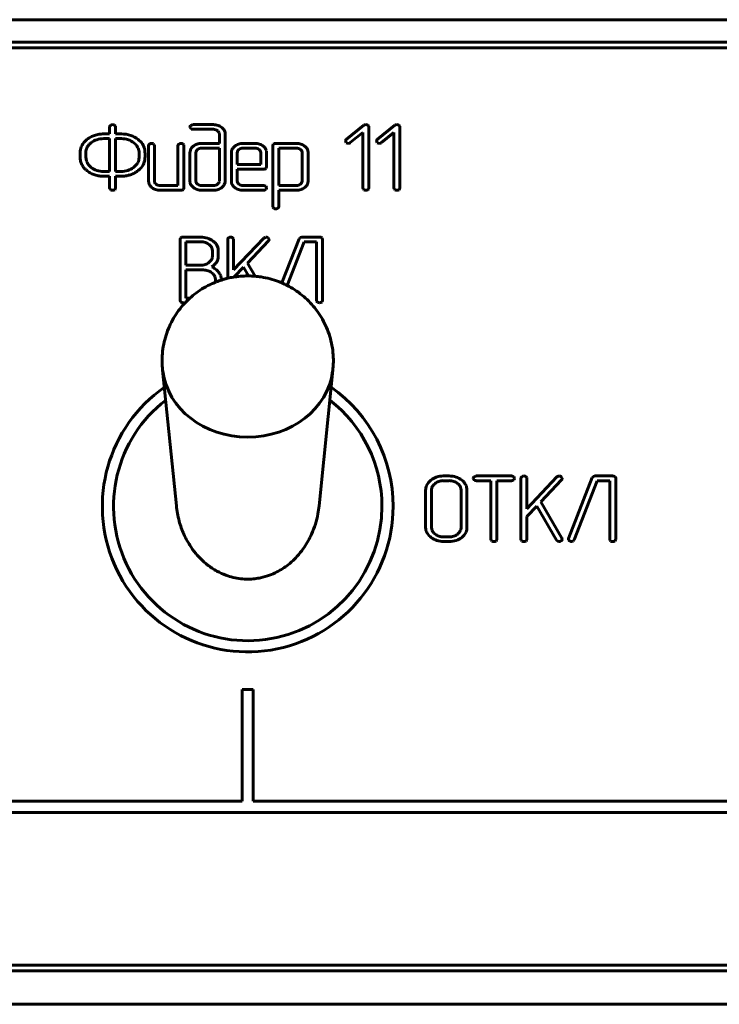
# Model space of a CAD drawing. Units: millimetres. Extents: x 0 to 5664, y 13 to 1850.
# Drawn here: x 586 to 617, y 654 to 698 of the extents above; entities that cross this region are included whole.
import ezdxf

# ---------------------------------------------------------------- set-up
doc = ezdxf.new("R2010")
doc.units = ezdxf.units.MM
doc.linetypes.add('K5LT_BASIC', pattern=[0])
doc.layers.add('Системный слой', color=7, linetype='Continuous')

# ---------------------------------------------------------------- blocks, each defined once
blk = doc.blocks.new('U242')
at = {"layer": 'Системный слой', "color": 143, "linetype": 'K5LT_BASIC', "lineweight": 60, "true_color": 0x33acca}
for p, q in [((242.548, 696.574), (684.548, 696.574)), ((244.798, 696.324), (682.298, 696.324)), ((589.873, 692.781), (589.873, 692.469)), ((590.133, 692.813), (590.096, 692.858)), ((590.138, 692.781), (590.133, 692.813)), ((590.138, 692.469), (590.138, 692.781)), ((593.464, 692.78), (593.464, 692.778)), ((593.464, 692.778), (593.498, 692.705)), ((593.573, 692.883), (593.497, 692.844)), ((593.595, 692.885), (593.573, 692.883)), ((594.514, 692.885), (593.595, 692.885)), ((593.595, 692.676), (594.513, 692.676)), ((594.703, 692.615), (594.724, 692.596)), ((601.238, 692.856), (600.451, 692.226)), ((601.458, 692.81), (601.421, 692.857)), ((601.462, 692.783), (601.458, 692.81)), ((601.462, 690.057), (601.462, 692.783)), ((602.627, 692.856), (601.84, 692.226)), ((602.847, 692.81), (602.81, 692.857)), ((602.851, 692.783), (602.847, 692.81)), ((602.851, 690.057), (602.851, 692.783)), ((588.861, 692.222), (588.776, 692.144)), ((589.873, 692.26), (589.609, 692.26)), ((589.873, 692.469), (589.61, 692.469)), ((589.873, 690.789), (589.873, 692.26)), ((590.399, 692.469), (590.138, 692.469)), ((590.138, 692.26), (590.138, 690.789)), ((590.399, 692.26), (590.138, 692.26)), ((594.779, 692.469), (594.779, 692.049)), ((595.043, 692.468), (595.041, 692.51)), ((595.043, 690.372), (595.043, 692.468)), ((600.412, 692.154), (600.412, 692.144)), ((600.412, 692.144), (600.451, 692.079)), ((600.635, 692.079), (601.198, 692.529)), ((601.198, 692.529), (601.198, 690.057)), ((601.801, 692.154), (601.801, 692.144)), ((601.801, 692.144), (601.84, 692.079)), ((602.024, 692.079), (602.587, 692.529)), ((602.587, 692.529), (602.587, 690.057)), ((588.831, 691.762), (588.818, 691.695)), ((588.818, 691.695), (588.818, 691.42)), ((588.871, 691.873), (588.831, 691.762)), ((591.024, 692.017), (590.961, 692.074)), ((591.612, 691.944), (591.612, 690.372)), ((591.871, 691.976), (591.834, 692.021)), ((591.876, 691.944), (591.871, 691.976)), ((591.876, 690.372), (591.876, 691.944)), ((592.927, 691.944), (592.927, 690.162)), ((593.186, 691.976), (593.149, 692.021)), ((593.191, 691.944), (593.186, 691.976)), ((593.191, 690.058), (593.191, 691.944)), ((593.616, 691.927), (593.54, 691.851)), ((594.779, 692.049), (593.992, 692.049)), ((594.779, 691.839), (593.994, 691.839)), ((594.779, 690.372), (594.779, 691.839)), ((595.466, 691.918), (595.426, 691.88)), ((596.369, 692.049), (595.842, 692.049)), ((596.368, 691.839), (595.843, 691.839)), ((596.593, 691.741), (596.555, 691.779)), ((596.895, 691.629), (596.884, 691.721)), ((597.188, 692.01), (597.168, 691.944)), ((597.168, 691.944), (597.168, 689.222)), ((597.196, 692.018), (597.188, 692.01)), ((598.224, 692.049), (597.3, 692.049)), ((597.433, 691.839), (597.433, 690.162)), ((598.223, 691.839), (597.433, 691.839)), ((598.428, 691.76), (598.407, 691.779)), ((598.748, 691.632), (598.736, 691.724)), ((588.553, 691.63), (588.553, 691.42)), ((591.185, 691.341), (591.191, 691.42)), ((591.191, 691.42), (591.191, 691.63)), ((591.456, 691.42), (591.456, 691.63)), ((593.464, 691.629), (593.464, 690.372)), ((593.73, 691.651), (593.728, 691.63)), ((593.728, 691.63), (593.728, 690.372)), ((595.316, 691.629), (595.316, 690.372)), ((595.586, 691.674), (595.58, 691.629)), ((595.58, 691.629), (595.58, 691.104)), ((596.631, 691.104), (596.631, 691.629)), ((596.895, 691), (596.895, 691.629)), ((598.483, 690.374), (598.483, 691.632)), ((598.748, 690.374), (598.748, 691.632)), ((591.147, 690.828), (591.233, 690.905)), ((595.58, 691.104), (596.631, 691.104)), ((595.58, 690.371), (595.58, 690.895)), ((595.58, 690.895), (596.764, 690.895)), ((596.867, 690.925), (596.875, 690.934)), ((596.875, 690.934), (596.895, 691)), ((589.61, 690.789), (589.873, 690.789)), ((589.61, 690.58), (589.873, 690.58)), ((589.873, 690.58), (589.873, 690.057)), ((590.138, 690.789), (590.399, 690.789)), ((590.138, 690.58), (590.399, 690.58)), ((590.138, 690.057), (590.138, 690.58)), ((590.51, 690.584), (590.532, 690.587)), ((590.532, 690.587), (590.586, 690.594)), ((590.586, 690.594), (590.618, 690.599)), ((590.618, 690.599), (590.621, 690.6)), ((590.621, 690.6), (590.645, 690.604)), ((590.645, 690.604), (590.68, 690.611)), ((590.68, 690.611), (590.707, 690.617)), ((590.707, 690.617), (590.719, 690.62)), ((590.719, 690.62), (590.727, 690.622)), ((590.727, 690.622), (590.77, 690.634)), ((590.77, 690.634), (590.807, 690.645)), ((591.612, 690.372), (591.622, 690.283)), ((593.464, 690.372), (593.466, 690.33)), ((594.778, 690.351), (594.779, 690.372)), ((595.316, 690.372), (595.326, 690.283)), ((598.482, 690.353), (598.483, 690.374)), ((589.873, 690.057), (589.879, 690.02)), ((589.879, 690.02), (589.913, 689.977)), ((590.101, 689.977), (590.118, 689.995)), ((590.118, 689.995), (590.138, 690.057)), ((591.952, 690.223), (591.914, 690.261)), ((592.138, 689.953), (593.06, 689.953)), ((592.927, 690.162), (592.139, 690.162)), ((593.163, 689.983), (593.171, 689.992)), ((593.171, 689.992), (593.191, 690.058)), ((593.767, 690.261), (593.805, 690.223)), ((593.993, 689.953), (594.514, 689.953)), ((593.994, 690.162), (594.514, 690.162)), ((594.892, 690.077), (594.932, 690.113)), ((595.657, 690.223), (595.619, 690.261)), ((595.842, 689.953), (596.764, 689.953)), ((596.764, 690.162), (595.844, 690.162)), ((596.895, 690.068), (596.853, 690.129)), ((596.861, 689.986), (596.867, 689.992)), ((596.867, 689.992), (596.895, 690.058)), ((596.895, 690.058), (596.895, 690.068)), ((597.433, 690.162), (598.223, 690.162)), ((597.433, 689.953), (598.224, 689.953)), ((597.433, 689.222), (597.433, 689.953)), ((598.596, 690.077), (598.635, 690.112)), ((601.198, 690.057), (601.203, 690.02)), ((601.203, 690.02), (601.237, 689.977)), ((601.425, 689.978), (601.442, 689.995)), ((601.442, 689.995), (601.462, 690.057)), ((602.587, 690.057), (602.592, 690.02)), ((602.592, 690.02), (602.626, 689.977)), ((602.814, 689.978), (602.831, 689.995)), ((602.831, 689.995), (602.851, 690.057)), ((597.168, 689.222), (597.173, 689.19)), ((597.173, 689.19), (597.21, 689.145)), ((593.043, 687.82), (593.023, 687.754)), ((593.023, 687.754), (593.023, 685.032)), ((593.051, 687.828), (593.043, 687.82)), ((593.947, 687.858), (593.155, 687.858)), ((595.152, 687.754), (595.152, 686.019)), ((595.412, 687.786), (595.375, 687.832)), ((595.417, 687.754), (595.412, 687.786)), ((596.762, 687.815), (595.417, 686.395)), ((595.417, 686.395), (595.417, 687.754)), ((596.855, 687.859), (596.762, 687.815)), ((596.865, 687.859), (596.855, 687.859)), ((597.001, 687.766), (596.957, 687.827)), ((597.002, 687.752), (597.001, 687.766)), ((598.343, 687.785), (597.576, 685.81)), ((598.39, 687.841), (598.343, 687.785)), ((598.469, 687.858), (598.39, 687.841)), ((599.257, 687.858), (598.469, 687.858)), ((599.388, 687.754), (599.36, 687.829)), ((599.388, 685.032), (599.388, 687.754)), ((593.287, 687.649), (593.287, 686.599)), ((593.944, 687.649), (593.287, 687.649)), ((594.358, 687.491), (594.319, 687.527)), ((594.721, 687.362), (594.682, 687.473)), ((594.734, 687.295), (594.721, 687.362)), ((594.734, 687.02), (594.734, 687.295)), ((596.036, 686.699), (596.973, 687.69)), ((597.81, 685.7), (598.566, 687.649)), ((598.566, 687.649), (599.124, 687.649)), ((599.124, 687.649), (599.124, 685.032)), ((594.468, 686.978), (594.47, 687.021)), ((594.47, 687.021), (594.47, 687.23)), ((593.287, 686.599), (593.944, 686.599)), ((595.448, 686.077), (595.857, 686.512)), ((595.857, 686.512), (596.084, 686.124)), ((596.381, 686.11), (596.036, 686.699)), ((593.287, 686.39), (593.287, 685.136)), ((594.076, 686.39), (593.287, 686.39)), ((594.499, 686.215), (594.444, 686.263)), ((594.605, 685.845), (594.605, 685.973)), ((594.869, 685.94), (594.869, 685.973)), ((593.287, 685.136), (593.468, 685.136)), ((593.023, 685.032), (593.052, 684.956)), ((593.154, 684.927), (593.254, 684.927)), ((599.124, 685.032), (599.13, 684.995)), ((599.13, 684.995), (599.164, 684.952)), ((599.351, 684.952), (599.369, 684.969)), ((599.369, 684.969), (599.388, 685.032)), ((592.245, 681.914), (592.857, 675.856)), ((599.852, 681.914), (599.239, 675.856)), ((605.056, 677.183), (604.793, 677.183)), ((606.242, 677.182), (606.165, 677.143)), ((606.264, 677.183), (606.242, 677.182)), ((607.85, 677.183), (606.264, 677.183)), ((609.965, 677.184), (609.872, 677.14)), ((609.975, 677.184), (609.965, 677.184)), ((611.5, 677.166), (611.452, 677.11)), ((611.579, 677.183), (611.5, 677.166)), ((612.366, 677.183), (611.579, 677.183)), ((604.232, 676.995), (604.168, 676.938)), ((605.056, 676.974), (604.793, 676.974)), ((605.475, 676.811), (605.429, 676.851)), ((606.132, 677.079), (606.132, 677.077)), ((606.132, 677.077), (606.167, 677.004)), ((606.264, 676.974), (606.923, 676.974)), ((606.923, 676.974), (606.923, 674.356)), ((607.188, 676.974), (607.85, 676.974)), ((607.188, 674.356), (607.188, 676.974)), ((607.981, 677.09), (607.94, 677.15)), ((607.947, 677.008), (607.953, 677.014)), ((607.953, 677.014), (607.982, 677.079)), ((607.982, 677.079), (607.981, 677.09)), ((608.262, 677.079), (608.262, 674.356)), ((608.522, 677.111), (608.484, 677.157)), ((608.527, 677.079), (608.522, 677.111)), ((609.872, 677.14), (608.527, 675.72)), ((608.527, 675.72), (608.527, 677.079)), ((609.146, 676.024), (610.083, 677.015)), ((610.11, 677.091), (610.067, 677.152)), ((610.112, 677.077), (610.11, 677.091)), ((611.452, 677.11), (610.396, 674.39)), ((610.649, 674.327), (611.676, 676.974)), ((611.676, 676.974), (612.234, 676.974)), ((612.234, 676.974), (612.234, 674.357)), ((612.498, 677.079), (612.469, 677.154)), ((612.498, 674.357), (612.498, 677.079)), ((604.002, 676.555), (604.002, 674.88)), ((604.269, 676.598), (604.267, 676.556)), ((604.267, 676.556), (604.267, 674.88)), ((605.585, 674.88), (605.585, 676.556)), ((605.849, 676.555), (605.845, 676.623)), ((605.849, 674.88), (605.849, 676.555)), ((610.096, 674.4), (609.146, 676.024)), ((608.527, 675.37), (608.967, 675.837)), ((608.967, 675.837), (609.859, 674.312)), ((608.527, 674.356), (608.527, 675.37)), ((604.002, 674.88), (604.008, 674.802)), ((604.375, 674.63), (604.426, 674.586)), ((605.572, 674.783), (605.585, 674.88)), ((604.793, 674.461), (605.056, 674.461)), ((604.793, 674.252), (605.056, 674.252)), ((605.617, 674.437), (605.684, 674.497)), ((606.923, 674.356), (606.929, 674.319)), ((606.929, 674.319), (606.963, 674.276)), ((607.151, 674.276), (607.168, 674.294)), ((607.168, 674.294), (607.188, 674.356)), ((608.262, 674.356), (608.268, 674.319)), ((608.268, 674.319), (608.302, 674.276)), ((608.49, 674.276), (608.507, 674.294)), ((608.507, 674.294), (608.527, 674.356)), ((609.859, 674.312), (609.912, 674.264)), ((609.912, 674.264), (609.972, 674.251)), ((610.104, 674.373), (610.096, 674.4)), ((610.104, 674.37), (610.104, 674.373)), ((610.104, 674.365), (610.104, 674.37)), ((610.105, 674.361), (610.104, 674.365)), ((610.106, 674.358), (610.105, 674.361)), ((610.107, 674.356), (610.106, 674.358)), ((610.108, 674.354), (610.107, 674.356)), ((610.109, 674.352), (610.108, 674.354)), ((610.109, 674.352), (610.109, 674.352)), ((610.396, 674.39), (610.388, 674.354)), ((610.388, 674.354), (610.392, 674.327)), ((610.392, 674.327), (610.429, 674.28)), ((610.525, 674.252), (610.597, 674.268)), ((610.597, 674.268), (610.649, 674.327)), ((612.234, 674.357), (612.239, 674.32)), ((612.239, 674.32), (612.273, 674.277)), ((612.461, 674.277), (612.478, 674.294)), ((612.478, 674.294), (612.498, 674.357)), ((595.798, 667.646), (595.798, 662.646)), ((596.298, 667.646), (595.798, 667.646)), ((596.298, 662.646), (596.298, 667.646)), ((595.798, 662.646), (566.798, 662.646)), ((625.298, 662.646), (596.298, 662.646)), ((300.798, 662.146), (647.94, 662.146)), ((682.298, 655.324), (244.798, 655.324)), ((243.548, 655.074), (683.548, 655.074)), ((243.548, 653.574), (683.548, 653.574))]:
    blk.add_line(p, q, dxfattribs=at)
for centre, radius, start, end in [((589.975, 692.768), 0.102, 127.1774, 172.7548), ((590.006, 692.746), 0.139, 90.0501, 131.7555), ((590.004, 692.718), 0.168, 57.001, 89.5425), ((593.589, 692.756), 0.127, 136.3167, 169.0766), ((593.589, 692.832), 0.157, 234.3371, 272.1841), ((594.513, 692.324), 0.352, 72.2508, 90), ((594.514, 692.225), 0.659, 71.7125, 90), ((594.542, 692.412), 0.259, 51.53, 72.2508), ((594.551, 692.338), 0.541, 51.4996, 71.7125), ((594.588, 692.459), 0.193, 23.229, 44.9868), ((594.596, 692.394), 0.469, 31.3016, 51.4996), ((594.724, 692.472), 0.319, 6.7651, 31.3016), ((601.325, 692.742), 0.143, 88.9618, 127.3992), ((601.329, 692.722), 0.164, 55.8013, 90.5121), ((602.714, 692.742), 0.143, 88.9618, 127.3992), ((602.718, 692.722), 0.164, 55.8013, 90.5121), ((589.353, 691.573), 0.812, 135.3041, 156.5669), ((589.509, 691.408), 1.04, 118.2426, 128.5324), ((589.588, 691.262), 1.206, 108.6895, 118.2426), ((589.556, 691.426), 0.826, 108.166, 128.1421), ((589.624, 691.095), 1.376, 103.6406, 107.9014), ((589.609, 691.263), 0.997, 90, 108.166), ((589.626, 691.086), 1.385, 99.3942, 103.6406), ((589.6, 691.248), 1.221, 94.5802, 99.3941), ((589.61, 691.12), 1.349, 90, 94.5802), ((590.399, 691.121), 1.348, 71.9786, 90), ((590.399, 691.261), 0.999, 71.6903, 90), ((590.464, 691.459), 0.79, 51.0816, 71.6903), ((590.486, 691.388), 1.067, 51.7022, 71.9786), ((590.571, 691.496), 0.93, 34.5413, 51.7022), ((594.61, 692.469), 0.169, 0, 23.229), ((600.611, 692.091), 0.209, 139.7938, 162.3506), ((602, 692.091), 0.209, 139.7938, 162.3506), ((589.223, 691.63), 0.67, 156.5669, 180), ((589.422, 691.565), 0.631, 139.1272, 150.7791), ((589.513, 691.486), 0.753, 128.4591, 139.1272), ((590.602, 691.597), 0.595, 23.2926, 44.8829), ((590.679, 691.63), 0.513, 0, 23.2926), ((590.789, 691.646), 0.665, 14.223, 34.5413), ((590.762, 691.639), 0.693, 6.9157, 14.223), ((590.682, 691.63), 0.773, 0, 6.9157), ((591.714, 691.931), 0.103, 127.4251, 172.8641), ((591.744, 691.91), 0.139, 90.0846, 131.9886), ((591.743, 691.882), 0.167, 56.7823, 89.5199), ((593.029, 691.931), 0.103, 127.4416, 172.8623), ((593.059, 691.91), 0.139, 90.0875, 132.008), ((593.058, 691.882), 0.167, 56.7823, 89.5199), ((593.826, 691.629), 0.362, 161.0205, 180), ((593.82, 691.631), 0.356, 141.8964, 161.0205), ((593.941, 691.52), 0.52, 107.9091, 128.5498), ((593.891, 691.632), 0.163, 149.0086, 173.4448), ((593.951, 691.596), 0.232, 128.6001, 149.0086), ((593.992, 691.359), 0.689, 90, 107.9091), ((593.973, 691.568), 0.268, 108.2303, 128.6001), ((593.994, 691.506), 0.334, 90, 108.2303), ((595.624, 691.629), 0.308, 156.2185, 180), ((595.743, 691.577), 0.438, 136.324, 156.2185), ((595.793, 691.543), 0.497, 109.1829, 131.1121), ((595.749, 691.634), 0.168, 145.9301, 166.2041), ((595.801, 691.598), 0.231, 128.6674, 145.9301), ((595.842, 691.401), 0.648, 90, 109.1829), ((595.82, 691.575), 0.261, 108.0989, 128.6674), ((595.843, 691.503), 0.336, 90, 108.0989), ((596.368, 691.503), 0.336, 71.9011, 90), ((596.369, 691.376), 0.673, 72.0615, 90), ((596.392, 691.575), 0.261, 51.3326, 71.9011), ((596.411, 691.506), 0.536, 51.9397, 72.0615), ((596.452, 691.63), 0.179, 18.9665, 38.0979), ((596.449, 691.629), 0.182, 0, 18.9665), ((596.46, 691.569), 0.456, 34.6268, 51.9397), ((596.561, 691.639), 0.333, 14.3469, 34.6268), ((597.258, 691.951), 0.0918, 106.2405, 132.5937), ((597.3, 691.809), 0.239, 90, 106.2405), ((598.223, 691.515), 0.325, 71.716, 90), ((598.224, 691.397), 0.651, 71.9138, 90), ((598.242, 691.572), 0.264, 51.4275, 71.716), ((598.255, 691.493), 0.551, 52.226, 71.9138), ((598.292, 691.623), 0.193, 23.218, 44.9845), ((598.313, 691.632), 0.17, 0, 23.218), ((598.309, 691.563), 0.462, 35.1175, 52.226), ((598.419, 691.64), 0.328, 14.7662, 35.1175), ((600.544, 692.198), 0.151, 232.3088, 270.8588), ((600.546, 692.191), 0.144, 270.0972, 308.6387), ((601.933, 692.198), 0.151, 232.3088, 270.8588), ((601.935, 692.191), 0.144, 270.0972, 308.6387), ((589.214, 691.42), 0.66, 180, 187.2463), ((589.222, 691.421), 0.669, 187.2463, 194.444), ((589.248, 691.427), 0.695, 194.444, 201.3756), ((589.348, 691.42), 0.53, 180, 199.091), ((589.353, 691.421), 0.535, 199.091, 218.0955), ((590.713, 691.411), 0.478, 327.0598, 351.6265), ((590.785, 691.42), 0.67, 336.5669, 0), ((589.338, 691.463), 0.792, 201.3756, 207.8686), ((589.771, 691.749), 1.31, 210.0834, 214.2148), ((589.639, 691.659), 1.151, 214.2148, 218.6223), ((590.711, 692.827), 2.728, 223.7367, 226.2959), ((589.291, 691.341), 0.673, 226.2959, 231.45), ((589.576, 691.745), 1.167, 232.8647, 242.669), ((589.426, 691.479), 0.628, 218.0955, 225.3099), ((589.544, 691.598), 0.796, 225.3099, 231.7191), ((589.555, 691.612), 0.814, 231.7191, 251.8042), ((589.61, 691.779), 0.99, 251.8042, 270), ((590.399, 691.696), 0.907, 270, 288.4628), ((590.393, 691.712), 0.924, 288.4628, 306.7521), ((590.53, 691.529), 0.695, 306.7521, 327.0598), ((590.523, 691.612), 1.002, 298.2426, 308.5419), ((590.655, 691.476), 0.812, 315.3041, 336.5669), ((596.764, 691.133), 0.238, 270, 286.265), ((596.805, 690.993), 0.0918, 286.265, 312.6173), ((589.531, 691.657), 1.067, 242.669, 252.9198), ((589.581, 691.82), 1.238, 252.9198, 261.7863), ((589.61, 692.022), 1.442, 261.7863, 270), ((590.399, 692.248), 1.668, 270, 272.1714), ((590.426, 691.525), 0.945, 272.1714, 275.0571), ((590.367, 691.901), 1.331, 289.3077, 298.2426), ((592.057, 690.372), 0.181, 180, 198.9763), ((593.91, 690.372), 0.181, 180, 198.9744), ((594.7, 690.372), 0.344, 336.7406, 0), ((595.761, 690.371), 0.181, 180, 198.9835), ((598.397, 690.374), 0.351, 336.8248, 0), ((590.056, 690.322), 0.373, 247.4407, 262.2353), ((590.012, 690.123), 0.171, 268.0024, 301.5166), ((591.946, 690.364), 0.334, 193.9667, 214.2589), ((592.052, 690.436), 0.462, 214.2589, 231.4805), ((592.091, 690.484), 0.524, 231.4804, 251.989), ((592.055, 690.371), 0.178, 198.9763, 218.1007), ((592.138, 690.631), 0.678, 251.989, 270), ((592.115, 690.427), 0.261, 231.399, 251.9413), ((592.139, 690.499), 0.337, 251.9413, 270), ((593.06, 690.192), 0.239, 270, 286.2471), ((593.101, 690.051), 0.0918, 286.2471, 312.6001), ((593.788, 690.368), 0.324, 186.6488, 211.1035), ((593.909, 690.44), 0.465, 211.1035, 231.4809), ((593.956, 690.5), 0.541, 231.4809, 251.7011), ((593.907, 690.371), 0.178, 198.9744, 218.1004), ((593.993, 690.612), 0.659, 251.7011, 270), ((593.966, 690.425), 0.258, 231.3895, 252.1722), ((593.994, 690.512), 0.35, 252.1722, 270), ((594.514, 690.496), 0.334, 270, 288.2304), ((594.514, 690.642), 0.689, 270, 288.1089), ((594.534, 690.433), 0.268, 288.2304, 308.6001), ((594.557, 690.405), 0.232, 308.6001, 329.0086), ((594.57, 690.471), 0.509, 288.1089, 309.2212), ((594.616, 690.369), 0.163, 329.0086, 353.4449), ((594.651, 690.393), 0.397, 315.1211, 336.7406), ((595.65, 690.364), 0.334, 193.9667, 214.2589), ((595.756, 690.436), 0.462, 214.2589, 231.4805), ((595.795, 690.484), 0.524, 231.4804, 251.989), ((595.759, 690.371), 0.178, 198.9835, 218.1044), ((595.842, 690.631), 0.678, 251.989, 270), ((595.82, 690.428), 0.262, 231.473, 251.9846), ((595.844, 690.5), 0.338, 251.9846, 270), ((596.761, 690.017), 0.145, 50.337, 88.6497), ((596.771, 690.092), 0.139, 267.2279, 310.6749), ((598.223, 690.457), 0.295, 270, 289.1225), ((598.224, 690.616), 0.663, 270, 288.3595), ((598.226, 690.448), 0.286, 289.1225, 308.5699), ((598.255, 690.411), 0.239, 308.5699, 328.7302), ((598.271, 690.475), 0.514, 288.3595, 309.2386), ((598.321, 690.372), 0.162, 328.7302, 353.2798), ((598.355, 690.392), 0.397, 315.0527, 336.8248), ((601.38, 690.321), 0.372, 247.4065, 262.2218), ((601.336, 690.123), 0.17, 268.0035, 301.6084), ((602.769, 690.321), 0.372, 247.4065, 262.2218), ((602.725, 690.123), 0.17, 268.0035, 301.6084), ((597.302, 689.284), 0.167, 236.8041, 269.5222), ((597.297, 689.264), 0.147, 271.3263, 309.5317), ((597.335, 689.232), 0.0982, 304.3151, 354.194), ((593.113, 687.761), 0.0921, 106.2149, 132.5691), ((593.155, 687.618), 0.241, 90, 106.2149), ((593.947, 686.874), 0.985, 71.7772, 90), ((593.996, 687.022), 0.828, 51.8949, 71.7772), ((595.255, 687.742), 0.103, 127.4251, 172.8641), ((595.285, 687.72), 0.139, 90.0846, 131.9886), ((595.283, 687.692), 0.167, 56.8042, 89.5222), ((596.861, 687.7), 0.159, 52.7376, 88.4684), ((596.91, 687.757), 0.092, 313.1916, 357.3251), ((599.257, 687.618), 0.24, 73.9531, 90), ((599.298, 687.76), 0.0926, 47.9699, 73.9531), ((593.944, 686.97), 0.679, 71.8663, 90), ((593.997, 687.13), 0.511, 50.9354, 71.8663), ((594.081, 687.214), 0.393, 23.1376, 44.9936), ((594.119, 687.23), 0.351, 0, 23.1376), ((594.092, 687.125), 0.688, 40.9256, 52.8702), ((594.218, 687.235), 0.522, 27.1981, 40.9256), ((594.028, 687.083), 0.461, 308.5778, 329.142), ((594.14, 687.016), 0.33, 329.142, 353.5018), ((594.246, 687), 0.487, 337.0925, 345.2556), ((594.217, 687.008), 0.517, 345.2556, 352.9618), ((594.115, 687.02), 0.619, 352.9618, 0), ((593.944, 687.243), 0.644, 270, 288.458), ((593.976, 687.147), 0.543, 288.458, 308.5778), ((593.893, 687.344), 0.981, 303.8935, 314.4931), ((594.159, 685.834), 0.75, 53.0185, 68.0568), ((594.201, 687.031), 0.541, 314.4931, 328.7787), ((594.173, 685.853), 0.726, 37.7316, 53.0185), ((594.262, 686.994), 0.47, 328.7787, 337.0925), ((594.076, 685.786), 0.604, 71.0158, 90), ((594.083, 685.805), 0.584, 51.7058, 71.0158), ((594.211, 685.934), 0.402, 23.7448, 44.3638), ((594.301, 685.973), 0.304, 0, 23.7448), ((594.191, 685.867), 0.704, 29.7185, 37.7316), ((594.337, 685.95), 0.536, 20.5264, 29.7185), ((594.383, 685.968), 0.487, 10.4388, 20.5264), ((594.415, 685.973), 0.455, 0, 10.4388), ((593.114, 685.025), 0.0926, 227.9699, 253.9531), ((593.154, 685.167), 0.24, 253.9531, 270), ((599.307, 685.296), 0.372, 247.4065, 262.2218), ((599.262, 685.097), 0.171, 268.0029, 301.5625), ((596.048, 675.824), 6.5, 124.9787, 0), ((596.048, 675.824), 6.5, 0, 55.0213), ((596.048, 675.824), 6, 127.6847, 0), ((596.048, 675.824), 6, 0, 52.3153), ((604.793, 676.198), 0.985, 90, 108.5634), ((605.056, 676.198), 0.985, 71.8384, 90), ((607.846, 677.037), 0.146, 50.4364, 88.6716), ((608.395, 677.045), 0.139, 90.0846, 131.9886), ((608.393, 677.017), 0.167, 56.8042, 89.5222), ((609.971, 677.025), 0.159, 52.7376, 88.4684), ((612.366, 676.943), 0.24, 73.9531, 90), ((612.407, 677.085), 0.0926, 47.9699, 73.9531), ((604.497, 676.555), 0.495, 156.5163, 180), ((604.603, 676.509), 0.61, 135.3919, 156.5163), ((604.728, 676.391), 0.782, 108.5634, 129.4284), ((604.597, 676.561), 0.329, 149.1962, 173.5073), ((604.704, 676.497), 0.454, 128.5357, 149.1962), ((604.753, 676.435), 0.533, 108.2256, 128.5357), ((604.793, 676.314), 0.661, 90, 108.2256), ((605.056, 676.317), 0.658, 71.6888, 90), ((605.093, 676.428), 0.54, 51.4642, 71.6888), ((605.106, 676.349), 0.827, 51.9941, 71.8384), ((605.196, 676.533), 0.394, 23.3348, 44.8877), ((605.194, 676.462), 0.683, 31.4239, 51.9941), ((605.36, 676.563), 0.489, 7.0403, 31.4239), ((606.257, 677.055), 0.127, 136.2558, 169.0495), ((606.258, 677.132), 0.157, 234.4113, 272.1902), ((607.857, 677.114), 0.139, 267.2192, 310.6239), ((608.365, 677.067), 0.103, 127.4251, 172.8641), ((610.02, 677.082), 0.092, 313.1916, 357.3251), ((605.248, 676.556), 0.336, 0, 23.3348), ((604.479, 674.871), 0.476, 188.3405, 212.9011), ((604.661, 674.989), 0.692, 212.9011, 233.2196), ((604.591, 674.88), 0.324, 180, 203.5035), ((604.655, 674.908), 0.394, 203.5035, 224.766), ((604.782, 675.04), 0.577, 231.9323, 251.2374), ((605.084, 675.033), 0.567, 287.8466, 307.1117), ((605.152, 674.943), 0.455, 307.1117, 324.3698), ((605.255, 674.87), 0.329, 324.3698, 344.7019), ((605.265, 674.914), 0.591, 315.1124, 336.6775), ((605.343, 674.88), 0.506, 336.6775, 0), ((604.795, 675.169), 0.917, 233.2196, 251.5702), ((604.793, 675.161), 0.909, 251.5702, 270), ((604.793, 675.072), 0.611, 251.2374, 270), ((605.056, 675.121), 0.66, 270, 287.8466), ((605.056, 675.246), 0.994, 270, 288.2746), ((605.116, 675.064), 0.803, 288.2746, 308.6355), ((607.106, 674.62), 0.372, 247.4065, 262.2218), ((607.062, 674.422), 0.171, 268.0029, 301.5625), ((608.445, 674.62), 0.372, 247.4065, 262.2218), ((608.4, 674.422), 0.171, 268.0029, 301.5625), ((609.973, 674.417), 0.166, 269.7769, 304.6006), ((610.011, 674.362), 0.0982, 304.4822, 354.2876), ((610.523, 674.42), 0.168, 236.3115, 270.9107), ((612.416, 674.621), 0.372, 247.4065, 262.2218), ((612.372, 674.422), 0.171, 268.0029, 301.5625)]:
    blk.add_arc(centre, radius, start, end, dxfattribs=at)
blk.add_ellipse((596.048, 682.228), major_axis=(-3.821, 0), ratio=0.866025, start_param=0.111317, end_param=3.030275, dxfattribs=at)
for points, knots in [([(592.22, 682.34), (592.22, 682.48), (592.228, 682.62), (592.259, 682.897), (592.283, 683.035), (592.345, 683.307), (592.383, 683.441), (592.475, 683.704), (592.528, 683.833), (592.647, 684.083), (592.714, 684.205), (592.859, 684.439), (592.938, 684.552), (593.096, 684.752), (593.176, 684.839), (593.266, 684.941), (593.28, 684.955), (593.35, 685.026), (593.408, 685.081), (593.508, 685.173), (593.551, 685.209), (593.698, 685.33), (593.806, 685.411), (594.031, 685.56), (594.147, 685.628), (594.377, 685.747), (594.492, 685.794), (594.614, 685.849), (594.623, 685.853), (594.711, 685.887), (594.79, 685.914), (594.917, 685.956), (594.966, 685.97), (595.06, 685.996), (595.106, 686.009), (595.238, 686.038), (595.323, 686.057), (595.422, 686.073), (595.435, 686.076), (595.57, 686.091), (595.692, 686.11), (595.905, 686.122), (595.994, 686.123), (596.133, 686.124), (596.182, 686.122), (596.281, 686.117), (596.331, 686.115), (596.47, 686.101), (596.558, 686.091), (596.781, 686.057), (596.914, 686.028), (597.177, 685.958), (597.305, 685.917), (597.48, 685.85), (597.528, 685.831), (597.651, 685.777), (597.726, 685.743), (597.803, 685.704), (597.806, 685.702), (597.922, 685.635), (598.038, 685.576), (598.26, 685.432), (598.369, 685.353), (598.578, 685.183), (598.679, 685.093), (598.87, 684.901), (598.961, 684.8), (599.132, 684.587), (599.211, 684.476), (599.359, 684.245), (599.427, 684.125), (599.549, 683.878), (599.603, 683.751), (599.698, 683.49), (599.738, 683.357), (599.803, 683.087), (599.829, 682.949), (599.864, 682.673), (599.874, 682.533), (599.878, 682.254), (599.872, 682.114), (599.856, 681.954), (599.854, 681.934), (599.85, 681.896), (599.847, 681.878), (599.845, 681.861)], [0, 0, 0, 0, 1.006248, 1.006248, 2.011814, 2.011814, 3.015386, 3.015386, 4.015681, 4.015681, 5.011543, 5.011543, 6.002031, 6.002031, 6.848227, 6.848227, 6.986558, 6.986558, 7.566542, 7.566542, 7.965002, 7.965002, 8.9376, 8.9376, 9.905396, 9.905396, 10.798234, 10.798234, 10.870423, 10.870423, 11.473125, 11.473125, 11.835816, 11.835816, 12.178012, 12.178012, 12.805928, 12.805928, 12.900253, 12.900253, 13.786444, 13.786444, 14.431585, 14.431585, 14.78458, 14.78458, 15.145367, 15.145367, 15.785443, 15.785443, 16.767415, 16.767415, 17.738207, 17.738207, 18.112578, 18.112578, 18.703785, 18.703785, 18.733202, 18.733202, 19.668665, 19.668665, 20.636086, 20.636086, 21.60816, 21.60816, 22.585996, 22.585996, 23.569885, 23.569885, 24.559732, 24.559732, 25.555015, 25.555015, 26.554839, 26.554839, 27.55808, 27.55808, 28.563487, 28.563487, 29.569722, 29.569722, 29.716647, 29.716647, 29.84579, 29.84579, 29.84579, 29.84579]), ([(592.251, 681.861), (592.249, 681.874), (592.248, 681.888), (592.246, 681.906), (592.245, 681.91), (592.244, 681.924), (592.242, 681.934), (592.238, 681.972), (592.236, 682), (592.231, 682.06), (592.228, 682.092), (592.225, 682.156), (592.223, 682.188), (592.221, 682.26), (592.22, 682.3), (592.22, 682.34)], [0, 0, 0, 0, 0.101094, 0.101094, 0.129111, 0.129111, 0.202189, 0.202189, 0.404377, 0.404377, 0.635219, 0.635219, 0.866061, 0.866061, 1.15421, 1.15421, 1.15421, 1.15421]), ([(592.857, 675.856), (592.88, 675.625), (592.961, 675.189), (593.146, 674.668), (593.321, 674.317), (593.494, 674.025), (593.697, 673.745), (593.964, 673.453), (594.21, 673.236), (594.451, 673.062), (594.726, 672.896), (595.038, 672.754), (595.398, 672.645), (595.732, 672.586), (596.057, 672.569), (596.354, 672.587), (596.677, 672.64), (597.009, 672.736), (597.341, 672.882), (597.615, 673.041), (597.885, 673.234), (598.124, 673.446), (598.366, 673.708), (598.637, 674.064), (598.965, 674.657), (599.164, 675.297), (599.227, 675.734), (599.239, 675.856)], [0, 0, 0, 0, 1.947244, 3.700015, 4.617287, 5.232443, 6.544991, 7.502643, 8.541021, 9.290612, 9.990923, 11.224237, 12.160628, 13.136555, 14.05336, 14.887586, 15.617338, 16.793242, 17.774358, 18.653713, 19.437095, 20.551709, 21.324802, 22.423358, 24.300271, 26.973121, 28, 28, 28, 28])]:
    blk.add_open_spline(points, degree=3, knots=knots, dxfattribs=at)
blk = doc.blocks.new('U354')
at = {"layer": 'Системный слой', "color": 143, "linetype": 'K5LT_BASIC', "lineweight": 60, "true_color": 0x33acca}
blk.add_line((703.848, 697.574), (223.248, 697.574), dxfattribs=at)

msp = doc.modelspace()

# ---------------------------------------------------------------- block references
at = {"layer": 'Системный слой'}
for name in ['U354', 'U242']:
    msp.add_blockref(name, (0, 0), dxfattribs=at)

doc.saveas('drawing.dxf')
